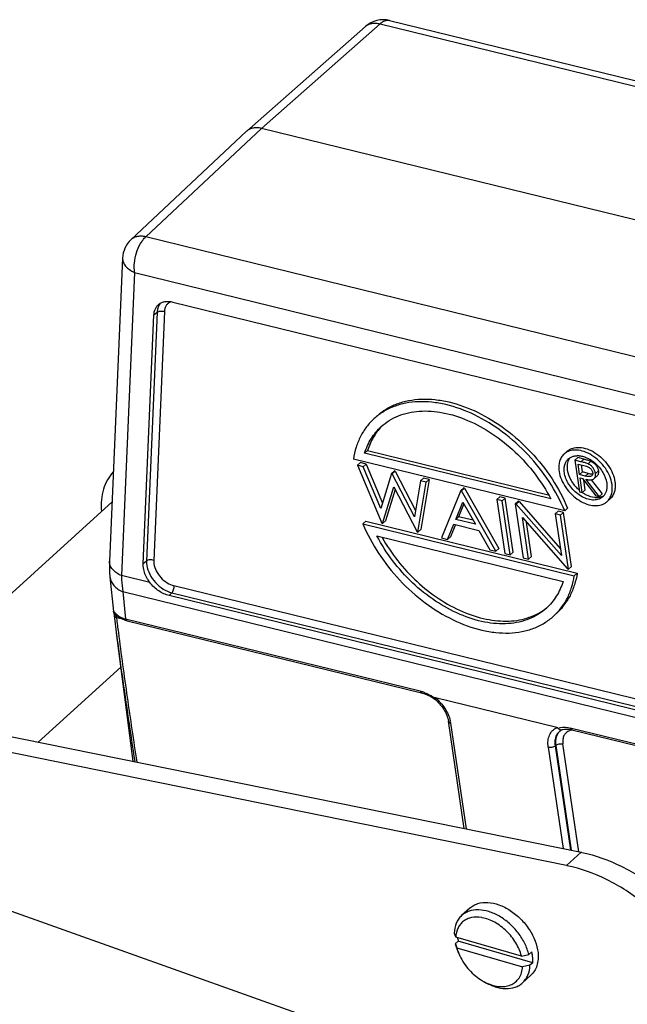
# Model space of a CAD drawing. Units: millimetres. Extents: x 1592 to 2037, y 610 to 925.
# Drawn here: x 1641 to 1687, y 665 to 739 of the extents above; entities that cross this region are included whole.
import ezdxf

# ---------------------------------------------------------------- set-up
doc = ezdxf.new("R2010")
doc.units = ezdxf.units.MM
doc.header["$LTSCALE"] = 65.395
doc.layers.get('0').update_dxf_attribs({"linetype": 'CONTINUOUS', "lineweight": 30})

msp = doc.modelspace()

# ---------------------------------------------------------------- linework, layer by layer
at = {"color": 7, "linetype": 'Continuous'}
for p, q in [((1669.097, 738.768), (1714.143, 727.725)), ((1667.298, 738.325), (1658.403, 730.481)), ((1668.38, 738.52), (1659.488, 730.678)), ((1668.38, 738.52), (1713.426, 727.477)), ((1659.488, 730.678), (1650.823, 722.554)), ((1704.726, 719.588), (1659.488, 730.678)), ((1658.383, 730.463), (1649.715, 722.336)), ((1658.403, 730.481), (1658.383, 730.463)), ((1695.869, 711.511), (1650.823, 722.554)), ((1649.085, 720.963), (1648.106, 698.242)), ((1649.987, 719.88), (1649.008, 697.16)), ((1649.987, 719.88), (1695.033, 708.837)), ((1652.854, 717.666), (1692.631, 707.915)), ((1650.63, 698.051), (1651.433, 716.698)), ((1651.682, 716.9), (1650.879, 698.253)), ((1652.224, 716.945), (1651.42, 698.299)), ((1651.433, 716.698), (1651.682, 716.9)), ((1667.23, 706.338), (1667.449, 706.537)), ((1681.177, 702.919), (1667.23, 706.338)), ((1667.449, 706.537), (1680.994, 703.216)), ((1682.172, 706.263), (1682.392, 706.463)), ((1682.223, 702.012), (1666.384, 705.895)), ((1666.917, 705.628), (1666.698, 705.428)), ((1667.34, 705.524), (1666.917, 705.628)), ((1667.34, 705.524), (1667.121, 705.325)), ((1667.34, 705.524), (1668.559, 702.602)), ((1683.201, 706.013), (1682.981, 705.813)), ((1682.981, 705.813), (1683.332, 703.453)), ((1683.445, 705.7), (1682.981, 705.813)), ((1683.664, 705.899), (1683.201, 706.013)), ((1683.342, 704.734), (1683.225, 705.52)), ((1683.225, 705.52), (1683.659, 705.414)), ((1683.664, 705.899), (1683.445, 705.7)), ((1683.561, 704.933), (1683.483, 705.457)), ((1684.194, 705.738), (1683.974, 705.539)), ((1666.698, 705.428), (1668.51, 701.085)), ((1667.121, 705.325), (1666.698, 705.428)), ((1668.43, 702.187), (1667.121, 705.325)), ((1669.244, 704.804), (1668.43, 702.187)), ((1669.464, 705.003), (1669.244, 704.804)), ((1669.298, 704.791), (1669.244, 704.804)), ((1669.518, 704.99), (1669.298, 704.791)), ((1670.974, 701.564), (1669.298, 704.791)), ((1669.518, 704.99), (1669.464, 705.003)), ((1669.518, 704.99), (1671.052, 702.036)), ((1683.561, 704.933), (1683.342, 704.734)), ((1683.767, 704.627), (1683.342, 704.734)), ((1683.986, 704.826), (1683.561, 704.933)), ((1683.986, 704.826), (1683.767, 704.627)), ((1684.749, 705.025), (1684.53, 704.826)), ((1671.419, 704.271), (1670.974, 701.564)), ((1671.222, 700.42), (1671.838, 704.168)), ((1671.638, 704.47), (1671.419, 704.271)), ((1671.838, 704.168), (1671.419, 704.271)), ((1672.058, 704.367), (1671.442, 700.62)), ((1672.058, 704.367), (1671.638, 704.47)), ((1672.058, 704.367), (1671.838, 704.168)), ((1683.54, 703.402), (1683.378, 704.492)), ((1683.378, 704.492), (1683.547, 704.45)), ((1683.547, 704.45), (1684.559, 703.152)), ((1683.759, 703.602), (1683.653, 704.314)), ((1684.816, 703.089), (1683.804, 704.387)), ((1684.212, 704.344), (1685.036, 703.289)), ((1684.428, 704.429), (1684.647, 704.629)), ((1668.562, 701.073), (1669.415, 703.813)), ((1669.513, 703.623), (1668.781, 701.272)), ((1669.415, 703.813), (1671.171, 700.433)), ((1674.434, 703.532), (1672.999, 699.985)), ((1674.653, 703.731), (1674.434, 703.532)), ((1674.485, 703.519), (1674.434, 703.532)), ((1674.704, 703.719), (1674.485, 703.519)), ((1677.07, 698.987), (1674.485, 703.519)), ((1674.704, 703.719), (1674.653, 703.731)), ((1674.704, 703.719), (1677.29, 699.186)), ((1683.332, 703.453), (1683.54, 703.402)), ((1683.759, 703.602), (1683.54, 703.402)), ((1685.036, 703.289), (1684.816, 703.089)), ((1648.298, 702.694), (1631.095, 687.051)), ((1674.056, 701.375), (1674.581, 702.674)), ((1674.662, 702.532), (1674.275, 701.575)), ((1674.581, 702.674), (1675.529, 701.014)), ((1677.351, 703.07), (1677.131, 702.871)), ((1677.131, 702.871), (1677.732, 698.825)), ((1677.538, 702.771), (1677.131, 702.871)), ((1677.758, 702.97), (1677.351, 703.07)), ((1677.758, 702.97), (1677.538, 702.771)), ((1678.139, 698.725), (1677.538, 702.771)), ((1678.358, 698.924), (1677.758, 702.97)), ((1678.725, 702.733), (1678.505, 702.534)), ((1678.505, 702.534), (1679.106, 698.488)), ((1678.591, 702.513), (1678.505, 702.534)), ((1678.811, 702.712), (1678.591, 702.513)), ((1681.973, 698.664), (1678.591, 702.513)), ((1678.811, 702.712), (1678.725, 702.733)), ((1678.811, 702.712), (1681.893, 699.204)), ((1684.559, 703.152), (1684.816, 703.089)), ((1685.402, 702.712), (1685.621, 702.912)), ((1681.727, 701.997), (1681.508, 701.798)), ((1681.508, 701.798), (1681.973, 698.664)), ((1681.915, 701.698), (1681.508, 701.798)), ((1682.135, 701.897), (1681.727, 701.997)), ((1682.135, 701.897), (1681.915, 701.698)), ((1682.735, 697.851), (1682.135, 701.897)), ((1682.223, 702.012), (1682.442, 702.212)), ((1667.104, 701.04), (1667.324, 701.239)), ((1667.104, 701.04), (1682.944, 697.157)), ((1667.324, 701.239), (1683.163, 697.356)), ((1668.51, 701.085), (1668.562, 701.073)), ((1668.781, 701.272), (1668.562, 701.073)), ((1674.275, 701.575), (1674.056, 701.375)), ((1675.529, 701.014), (1674.056, 701.375)), ((1675.361, 701.308), (1674.275, 701.575)), ((1679.513, 698.388), (1679.049, 701.513)), ((1679.049, 701.513), (1682.423, 697.675)), ((1679.732, 698.587), (1679.349, 701.173)), ((1682.516, 697.652), (1681.915, 701.698)), ((1671.171, 700.433), (1671.222, 700.42)), ((1671.442, 700.62), (1671.222, 700.42)), ((1673.449, 699.875), (1673.908, 701.012)), ((1674.035, 700.981), (1673.668, 700.074)), ((1673.908, 701.012), (1675.793, 700.55)), ((1675.793, 700.55), (1676.622, 699.097)), ((1668.151, 700.134), (1682.098, 696.715)), ((1672.999, 699.985), (1673.449, 699.875)), ((1673.668, 700.074), (1673.449, 699.875)), ((1676.622, 699.097), (1677.07, 698.987)), ((1677.29, 699.186), (1677.07, 698.987)), ((1677.732, 698.825), (1678.139, 698.725)), ((1678.358, 698.924), (1678.139, 698.725)), ((1650.879, 698.253), (1650.63, 698.051)), ((1679.106, 698.488), (1679.513, 698.388)), ((1679.732, 698.587), (1679.513, 698.388)), ((1682.423, 697.675), (1682.516, 697.652)), ((1682.735, 697.851), (1682.516, 697.652)), ((1683.163, 697.356), (1682.944, 697.157)), ((1648.137, 697.061), (1648.408, 694.465)), ((1651.134, 696.638), (1649.008, 697.16)), ((1649.1, 695.961), (1649.315, 693.907)), ((1649.1, 695.961), (1703.557, 682.611)), ((1652.573, 695.669), (1652.779, 695.876)), ((1652.779, 695.876), (1699.969, 684.307)), ((1700.127, 684.833), (1652.937, 696.401)), ((1699.763, 684.1), (1652.573, 695.669)), ((1648.408, 694.465), (1648.409, 694.456)), ((1648.448, 694.182), (1648.606, 692.922)), ((1648.448, 694.182), (1648.448, 694.182)), ((1648.578, 694.235), (1648.574, 694.238)), ((1648.626, 694.031), (1648.979, 693.944)), ((1648.626, 694.031), (1648.634, 693.965)), ((1648.754, 694.085), (1648.819, 694.039)), ((1648.819, 694.039), (1648.883, 693.998)), ((1648.883, 693.998), (1648.883, 693.998)), ((1649.272, 693.823), (1649.425, 693.78)), ((1671.39, 688.495), (1649.315, 693.907)), ((1649.425, 693.78), (1671.5, 688.369)), ((1648.611, 692.88), (1649.848, 683.252)), ((1648.614, 692.864), (1648.612, 692.877)), ((1648.942, 690.305), (1642.768, 684.69)), ((1672.178, 688.097), (1672.454, 687.93)), ((1681.643, 685.773), (1672.528, 688.008)), ((1631.439, 686.99), (1683.465, 676.427)), ((1682.368, 675.43), (1630.343, 685.993)), ((1674.696, 678.207), (1673.504, 686.241)), ((1674.857, 678.174), (1673.68, 686.101)), ((1682.506, 685.655), (1682.747, 685.611)), ((1704.713, 680.327), (1682.638, 685.738)), ((1682.748, 685.611), (1704.823, 680.2)), ((1680.992, 684.308), (1682.121, 676.699)), ((1681.53, 684.416), (1681.554, 684.437)), ((1682.693, 676.583), (1681.53, 684.416)), ((1681.554, 684.437), (1682.721, 676.577)), ((1683.293, 676.461), (1682.093, 684.545)), ((1683.465, 676.426), (1682.368, 675.43)), ((1631.32, 675.392), (1662.816, 664.134)), ((1675.108, 672.237), (1674.494, 671.679)), ((1678.983, 668.652), (1674.057, 670.075)), ((1674.024, 669.572), (1674.243, 669.771)), ((1679.842, 668.154), (1674.243, 669.771)), ((1674.141, 669.275), (1679.068, 667.853)), ((1678.983, 668.652), (1679.539, 668.755)), ((1679.539, 668.755), (1679.758, 668.954)), ((1679.623, 667.955), (1679.068, 667.853)), ((1679.842, 668.154), (1679.623, 667.955)), ((1679.683, 667.206), (1679.069, 666.648))]:
    msp.add_line(p, q, dxfattribs=at)
for points in [[(1648.106, 698.243), (1648.097, 697.886), (1648.11, 697.4), (1648.137, 697.061)], [(1648.41, 694.451), (1648.429, 694.323), (1648.448, 694.182)], [(1648.574, 694.238), (1648.606, 694.208), (1648.645, 694.173), (1648.695, 694.131), (1648.754, 694.085)], [(1648.883, 693.998), (1648.994, 693.936), (1649.272, 693.823)], [(1648.606, 692.922), (1648.81, 691.376), (1649.041, 689.683)], [(1671.5, 688.369), (1671.748, 688.293), (1672.178, 688.097)], [(1682.05, 685.618), (1682.206, 685.655), (1682.506, 685.655)]]:
    msp.add_lwpolyline(points, dxfattribs=at)
for centre, radius, start, end in [((1668.62, 736.826), 2, 76.22599, 131.41235), ((1651.083, 720.877), 2, 133.1533, 177.5555), ((1652.626, 716.975), 0.92, 138.47783, 147.08861), ((1652.994, 716.96), 0.781, 112.06084, 112.91334), ((1683.332, 705.439), 0.91, 142.1289, 150.09703), ((1683.182, 704.759), 1.394, 84.39624, 89.742), ((1683.061, 704.172), 1.994, 69.23291, 71.289), ((1682.835, 703.703), 2.516, 56.58616, 58.86394), ((1682.811, 703.667), 2.559, 56.16037, 56.59109), ((1685.136, 705.712), 2.815, 225.01155, 229.43518), ((1684.991, 705.522), 2.576, 235.60591, 236.24911), ((1684.97, 705.491), 2.538, 236.24696, 237.93909), ((1684.614, 704.455), 1.432, 263.95398, 268.21174), ((1684.634, 704.114), 1.09, 279.95846, 282.93962), ((1684.488, 703.716), 0.877, 312.29865, 321.82985), ((1649.513, 695.279), 1.351, 219.0707, 227.8884), ((1648.794, 694.529), 0.401, 234.1411, 248.09307), ((1859.025, 719.81), 211.973, 187.00313, 187.29237), ((1648.679, 694.12), 0.0507, 114.49867, 132.67545), ((1649.451, 693.887), 0.11, 252.26341, 256.27644), ((1921.1, 728.113), 274.757, 187.37099, 188.04009), ((2208.381, 769.026), 564.937, 188.07357, 188.73619), ((1670.732, 685.831), 2.745, 73.20638, 76.1251), ((1670.652, 685.566), 3.022, 68.75239, 73.2162), ((1671.391, 685.758), 2.314, 8.50441, 12.85954), ((1682.458, 684.841), 0.889, 129.37123, 132.36513), ((1682.345, 684.916), 0.762, 112.14905, 117.10138), ((1681.971, 685.833), 0.229, 282.1192, 290.11265), ((1682.896, 684.61), 0.983, 93.13148, 98.51262), ((1681.347, 666.035), 10.605, 78.23117, 78.48019), ((1680.251, 665.038), 10.605, 78.23117, 78.48019), ((1675.578, 669.045), 2.522, 79.65349, 80.78253), ((1791.63, 716.758), 126.502, 201.51149, 201.65593), ((1677.441, 670.537), 3.289, 188.75369, 193.45861), ((1677.55, 670.414), 3.626, 193.42767, 198.35512), ((1791.714, 715.959), 126.502, 201.51149, 201.65593), ((1677.758, 670.25), 3.748, 202.18483, 204.94746), ((1677.958, 670.035), 3.751, 239.6137, 242.35775)]:
    msp.add_arc(centre, radius, start, end, dxfattribs=at)
for points, knots in [([(1668.38, 738.52), (1668.436, 738.57), (1668.551, 738.659), (1668.736, 738.751), (1668.92, 738.791), (1669.041, 738.782), (1669.097, 738.768)], [0, 0, 0, 0, 0.288901, 0.547535, 0.780932, 1, 1, 1, 1]), ([(1667.298, 738.325), (1667.363, 738.383), (1667.515, 738.482), (1667.781, 738.563), (1668.076, 738.578), (1668.278, 738.545), (1668.38, 738.52)], [0, 0, 0, 0, 0.228961, 0.46761, 0.723556, 1, 1, 1, 1]), ([(1659.488, 730.678), (1659.386, 730.703), (1659.184, 730.735), (1658.887, 730.719), (1658.621, 730.637), (1658.469, 730.539), (1658.403, 730.481)], [0, 0, 0, 0, 0.276777, 0.532971, 0.771563, 1, 1, 1, 1]), ([(1650.823, 722.554), (1650.717, 722.579), (1650.509, 722.61), (1650.205, 722.59), (1649.933, 722.502), (1649.78, 722.397), (1649.715, 722.336)], [0, 0, 0, 0, 0.277544, 0.533823, 0.772018, 1, 1, 1, 1]), ([(1649.987, 719.88), (1649.951, 720.116), (1649.95, 720.619), (1650.101, 721.354), (1650.345, 721.932), (1650.603, 722.322), (1650.747, 722.484), (1650.823, 722.554)], [0, 0, 0, 0, 0.248163, 0.516212, 0.77534, 0.893337, 1, 1, 1, 1]), ([(1649.084, 720.962), (1649.08, 720.857), (1649.119, 720.633), (1649.308, 720.331), (1649.606, 720.07), (1649.852, 719.938), (1649.987, 719.88)], [0, 0, 0, 0, 0.21129, 0.44254, 0.705036, 1, 1, 1, 1]), ([(1651.433, 716.698), (1651.44, 716.856), (1651.489, 717.09), (1651.647, 717.352), (1651.751, 717.456), (1651.807, 717.501)], [0, 0, 0, 0, 0.520805, 0.762978, 1, 1, 1, 1]), ([(1651.853, 717.475), (1651.801, 717.393), (1651.717, 717.206), (1651.687, 717.004), (1651.682, 716.9)], [0, 0, 0, 0, 0.48149, 1, 1, 1, 1]), ([(1651.807, 717.501), (1651.873, 717.552), (1652.022, 717.64), (1652.28, 717.71), (1652.563, 717.721), (1652.756, 717.69), (1652.854, 717.666)], [0, 0, 0, 0, 0.228413, 0.467632, 0.724049, 1, 1, 1, 1]), ([(1652.69, 717.679), (1652.622, 717.651), (1652.494, 717.573), (1652.345, 717.402), (1652.251, 717.186), (1652.227, 717.028), (1652.224, 716.945)], [0, 0, 0, 0, 0.24114, 0.480741, 0.730867, 1, 1, 1, 1]), ([(1651.682, 716.9), (1651.715, 716.926), (1651.797, 716.968), (1651.935, 716.995), (1652.083, 716.99), (1652.179, 716.964), (1652.224, 716.945)], [0, 0, 0, 0, 0.222526, 0.476864, 0.743815, 1, 1, 1, 1]), ([(1682.223, 702.012), (1681.907, 702.776), (1681.107, 704.268), (1679.53, 706.266), (1677.641, 707.962), (1675.562, 709.248), (1673.73, 709.927), (1672.294, 710.176), (1671.279, 710.216), (1670.318, 710.111), (1669.427, 709.862), (1668.622, 709.471), (1668.15, 709.12), (1667.936, 708.925)], [0, 0, 0, 0, 0.137464, 0.279508, 0.421088, 0.557211, 0.683804, 0.742847, 0.798887, 0.852102, 0.902902, 0.951923, 1, 1, 1, 1]), ([(1668.156, 709.124), (1668.37, 709.319), (1668.841, 709.671), (1669.646, 710.061), (1670.537, 710.31), (1671.498, 710.415), (1672.513, 710.376), (1673.949, 710.126), (1675.781, 709.448), (1677.861, 708.161), (1679.749, 706.465), (1681.326, 704.468), (1682.126, 702.976), (1682.442, 702.212)], [0, 0, 0, 0, 0.048077, 0.097099, 0.147898, 0.201115, 0.257155, 0.316197, 0.44279, 0.578912, 0.720491, 0.862535, 1, 1, 1, 1]), ([(1668.474, 708.333), (1668.66, 708.501), (1669.066, 708.808), (1669.756, 709.157), (1670.517, 709.391), (1671.638, 709.55), (1673.166, 709.432), (1675.023, 708.838), (1676.855, 707.828), (1678.558, 706.461), (1680.039, 704.814), (1680.839, 703.566), (1681.177, 702.919)], [0, 0, 0, 0, 0.048323, 0.097493, 0.148264, 0.201236, 0.31497, 0.439985, 0.574719, 0.715874, 0.859155, 1, 1, 1, 1]), ([(1667.936, 708.925), (1667.731, 708.738), (1667.351, 708.323), (1666.898, 707.597), (1666.566, 706.78), (1666.431, 706.196), (1666.384, 705.895)], [0, 0, 0, 0, 0.239837, 0.48399, 0.736451, 1, 1, 1, 1]), ([(1667.23, 706.338), (1667.35, 706.722), (1667.676, 707.454), (1668.188, 708.072), (1668.474, 708.333)], [0, 0, 0, 0, 0.509854, 1, 1, 1, 1]), ([(1668.485, 708.328), (1668.249, 708.082), (1667.831, 707.519), (1667.555, 706.875), (1667.449, 706.537)], [0, 0, 0, 0, 0.490479, 1, 1, 1, 1]), ([(1682.173, 706.264), (1682.094, 706.192), (1681.955, 706.021), (1681.823, 705.708), (1681.768, 705.351), (1681.783, 705.102), (1681.802, 704.974)], [0, 0, 0, 0, 0.228396, 0.466787, 0.722891, 1, 1, 1, 1]), ([(1685.772, 704.001), (1685.741, 704.21), (1685.615, 704.635), (1685.286, 705.226), (1684.833, 705.756), (1684.295, 706.182), (1683.713, 706.47), (1683.132, 706.595), (1682.671, 706.547), (1682.363, 706.412), (1682.231, 706.317), (1682.173, 706.264)], [0, 0, 0, 0, 0.127582, 0.265216, 0.407245, 0.547026, 0.678418, 0.7972, 0.902741, 0.951979, 1, 1, 1, 1]), ([(1682.392, 706.463), (1682.45, 706.516), (1682.582, 706.611), (1682.89, 706.746), (1683.351, 706.795), (1683.932, 706.67), (1684.514, 706.382), (1685.052, 705.956), (1685.505, 705.425), (1685.834, 704.834), (1685.96, 704.409), (1685.991, 704.201)], [0, 0, 0, 0, 0.048018, 0.097254, 0.20279, 0.321567, 0.452955, 0.592738, 0.734774, 0.872416, 1, 1, 1, 1]), ([(1682.199, 704.877), (1682.184, 704.979), (1682.172, 705.178), (1682.216, 705.464), (1682.321, 705.715), (1682.433, 705.852), (1682.496, 705.909)], [0, 0, 0, 0, 0.277069, 0.533244, 0.771621, 1, 1, 1, 1]), ([(1682.543, 705.893), (1682.477, 705.779), (1682.389, 705.506), (1682.397, 705.222), (1682.419, 705.076)], [0, 0, 0, 0, 0.471919, 1, 1, 1, 1]), ([(1682.496, 705.909), (1682.545, 705.953), (1682.656, 706.033), (1682.781, 706.085), (1682.847, 706.105)], [0, 0, 0, 0, 0.493125, 1, 1, 1, 1]), ([(1682.847, 706.105), (1682.874, 706.113), (1682.985, 706.142), (1683.101, 706.153), (1683.188, 706.152)], [0, 0, 0, 0, 0.24194, 1, 1, 1, 1]), ([(1683.318, 706.146), (1683.349, 706.143), (1683.479, 706.126), (1683.607, 706.093), (1683.701, 706.061)], [0, 0, 0, 0, 0.241422, 1, 1, 1, 1]), ([(1683.974, 705.539), (1683.889, 705.577), (1683.755, 705.618), (1683.577, 705.667), (1683.489, 705.689), (1683.445, 705.7)], [0, 0, 0, 0, 0.507119, 0.754661, 1, 1, 1, 1]), ([(1683.664, 705.899), (1683.708, 705.888), (1683.796, 705.867), (1683.974, 705.817), (1684.108, 705.776), (1684.194, 705.738)], [0, 0, 0, 0, 0.245339, 0.492881, 1, 1, 1, 1]), ([(1683.768, 706.037), (1683.799, 706.025), (1683.926, 705.974), (1684.048, 705.91), (1684.136, 705.857)], [0, 0, 0, 0, 0.243925, 1, 1, 1, 1]), ([(1684.53, 704.826), (1684.524, 704.861), (1684.51, 704.933), (1684.472, 705.04), (1684.418, 705.145), (1684.325, 705.278), (1684.21, 705.395), (1684.094, 705.475), (1684.026, 705.514), (1683.992, 705.531), (1683.974, 705.539)], [0, 0, 0, 0, 0.114261, 0.23461, 0.36028, 0.489745, 0.750142, 0.87721, 0.939238, 1, 1, 1, 1]), ([(1684.194, 705.738), (1684.211, 705.73), (1684.245, 705.714), (1684.313, 705.674), (1684.429, 705.594), (1684.544, 705.477), (1684.637, 705.345), (1684.691, 705.239), (1684.729, 705.133), (1684.743, 705.06), (1684.749, 705.025)], [0, 0, 0, 0, 0.060762, 0.12279, 0.249858, 0.510255, 0.63972, 0.76539, 0.885739, 1, 1, 1, 1]), ([(1684.237, 705.793), (1684.3, 705.75), (1684.549, 705.567), (1684.767, 705.341), (1684.908, 705.155)], [0, 0, 0, 0, 0.24671, 1, 1, 1, 1]), ([(1648.387, 704.929), (1648.219, 704.753), (1647.922, 704.349), (1647.624, 703.637), (1647.477, 702.836), (1647.481, 702.276), (1647.505, 701.99)], [0, 0, 0, 0, 0.230988, 0.471408, 0.726722, 1, 1, 1, 1]), ([(1681.802, 704.974), (1681.833, 704.766), (1681.959, 704.341), (1682.289, 703.75), (1682.741, 703.22), (1683.279, 702.793), (1683.862, 702.505), (1684.443, 702.38), (1684.903, 702.429), (1685.212, 702.564), (1685.343, 702.659), (1685.402, 702.712)], [0, 0, 0, 0, 0.127582, 0.265216, 0.407245, 0.547026, 0.678418, 0.7972, 0.902741, 0.951979, 1, 1, 1, 1]), ([(1683.198, 703.284), (1683.066, 703.385), (1682.821, 703.612), (1682.522, 704.005), (1682.305, 704.43), (1682.221, 704.73), (1682.199, 704.877)], [0, 0, 0, 0, 0.259049, 0.518053, 0.767678, 1, 1, 1, 1]), ([(1682.419, 705.076), (1682.455, 704.83), (1682.638, 704.332), (1682.955, 703.912), (1683.146, 703.721)], [0, 0, 0, 0, 0.479662, 1, 1, 1, 1]), ([(1683.659, 705.414), (1683.728, 705.397), (1683.832, 705.369), (1683.968, 705.317), (1684.07, 705.262), (1684.162, 705.184), (1684.238, 705.09), (1684.287, 705.003), (1684.312, 704.931), (1684.319, 704.895), (1684.322, 704.877)], [0, 0, 0, 0, 0.233327, 0.354383, 0.481446, 0.614689, 0.749082, 0.879332, 0.941024, 1, 1, 1, 1]), ([(1683.986, 704.826), (1684.001, 704.822), (1684.063, 704.807), (1684.125, 704.795), (1684.172, 704.788)], [0, 0, 0, 0, 0.253643, 1, 1, 1, 1]), ([(1684.172, 704.788), (1684.184, 704.786), (1684.232, 704.78), (1684.28, 704.776), (1684.316, 704.778)], [0, 0, 0, 0, 0.256609, 1, 1, 1, 1]), ([(1684.322, 704.877), (1684.325, 704.853), (1684.329, 704.807), (1684.316, 704.72), (1684.283, 704.663), (1684.253, 704.636)], [0, 0, 0, 0, 0.278856, 0.536216, 1, 1, 1, 1]), ([(1684.428, 704.429), (1684.452, 704.451), (1684.493, 704.504), (1684.53, 704.601), (1684.543, 704.711), (1684.535, 704.787), (1684.53, 704.826)], [0, 0, 0, 0, 0.226901, 0.465486, 0.7226, 1, 1, 1, 1]), ([(1684.749, 705.025), (1684.754, 704.986), (1684.762, 704.91), (1684.749, 704.801), (1684.713, 704.703), (1684.671, 704.65), (1684.647, 704.629)], [0, 0, 0, 0, 0.2774, 0.534514, 0.773099, 1, 1, 1, 1]), ([(1684.908, 705.155), (1684.969, 705.073), (1685.185, 704.752), (1685.333, 704.38), (1685.375, 704.099)], [0, 0, 0, 0, 0.264192, 1, 1, 1, 1]), ([(1684.253, 704.636), (1684.226, 704.611), (1684.151, 704.578), (1684.027, 704.576), (1683.898, 704.596), (1683.811, 704.616), (1683.767, 704.627)], [0, 0, 0, 0, 0.220453, 0.464894, 0.728216, 1, 1, 1, 1]), ([(1683.804, 704.387), (1683.833, 704.381), (1683.891, 704.367), (1683.991, 704.349), (1684.103, 704.337), (1684.225, 704.339), (1684.337, 704.366), (1684.401, 704.405), (1684.428, 704.429)], [0, 0, 0, 0, 0.138074, 0.273702, 0.471171, 0.658847, 0.833996, 1, 1, 1, 1]), ([(1685.375, 704.099), (1685.388, 704.011), (1685.401, 703.839), (1685.374, 703.589), (1685.303, 703.364), (1685.224, 703.232), (1685.178, 703.174)], [0, 0, 0, 0, 0.274311, 0.530988, 0.771304, 1, 1, 1, 1]), ([(1685.402, 702.712), (1685.48, 702.784), (1685.62, 702.954), (1685.752, 703.267), (1685.806, 703.625), (1685.791, 703.874), (1685.772, 704.001)], [0, 0, 0, 0, 0.228396, 0.466787, 0.722891, 1, 1, 1, 1]), ([(1685.991, 704.201), (1686.01, 704.073), (1686.025, 703.824), (1685.971, 703.467), (1685.839, 703.154), (1685.7, 702.983), (1685.621, 702.912)], [0, 0, 0, 0, 0.277116, 0.533218, 0.771607, 1, 1, 1, 1]), ([(1684.89, 702.936), (1684.776, 702.878), (1684.506, 702.805), (1684.071, 702.839), (1683.618, 703), (1683.335, 703.178), (1683.198, 703.284)], [0, 0, 0, 0, 0.212603, 0.449524, 0.71373, 1, 1, 1, 1]), ([(1683.623, 703.34), (1683.691, 703.297), (1683.952, 703.15), (1684.245, 703.054), (1684.463, 703.031)], [0, 0, 0, 0, 0.266621, 1, 1, 1, 1]), ([(1684.57, 703.023), (1684.591, 703.023), (1684.676, 703.022), (1684.761, 703.03), (1684.822, 703.041)], [0, 0, 0, 0, 0.256731, 1, 1, 1, 1]), ([(1684.878, 703.052), (1684.905, 703.058), (1685.009, 703.086), (1685.109, 703.131), (1685.176, 703.174)], [0, 0, 0, 0, 0.256778, 1, 1, 1, 1]), ([(1685.079, 703.067), (1685.036, 703.029), (1684.974, 702.983), (1684.907, 702.945), (1684.89, 702.936)], [0, 0, 0, 0, 0.747679, 1, 1, 1, 1]), ([(1667.104, 701.04), (1667.42, 700.276), (1668.221, 698.784), (1669.798, 696.787), (1671.686, 695.09), (1673.766, 693.804), (1675.597, 693.125), (1677.033, 692.876), (1678.049, 692.836), (1679.01, 692.941), (1679.901, 693.191), (1680.706, 693.581), (1681.177, 693.933), (1681.391, 694.127)], [0, 0, 0, 0, 0.137464, 0.279508, 0.421088, 0.557211, 0.683804, 0.742847, 0.798887, 0.852102, 0.902902, 0.951923, 1, 1, 1, 1]), ([(1680.853, 694.719), (1680.668, 694.551), (1680.262, 694.244), (1679.572, 693.896), (1678.81, 693.662), (1677.69, 693.502), (1676.162, 693.62), (1674.304, 694.215), (1672.473, 695.224), (1670.77, 696.591), (1669.288, 698.238), (1668.489, 699.486), (1668.151, 700.134)], [0, 0, 0, 0, 0.048323, 0.097493, 0.148264, 0.201236, 0.31497, 0.439985, 0.574719, 0.715874, 0.859155, 1, 1, 1, 1]), ([(1668.534, 700.03), (1668.875, 699.417), (1669.668, 698.24), (1671.108, 696.686), (1672.746, 695.394), (1674.498, 694.431), (1676.275, 693.848), (1677.74, 693.705), (1678.826, 693.822), (1679.571, 694.015), (1680.252, 694.313), (1680.662, 694.582), (1680.851, 694.731)], [0, 0, 0, 0, 0.140983, 0.28376, 0.424205, 0.55843, 0.683434, 0.797712, 0.851067, 0.902209, 0.951638, 1, 1, 1, 1]), ([(1649.008, 697.16), (1648.873, 697.217), (1648.627, 697.35), (1648.329, 697.611), (1648.14, 697.914), (1648.101, 698.137), (1648.106, 698.242)], [0, 0, 0, 0, 0.295, 0.557458, 0.788692, 1, 1, 1, 1]), ([(1650.879, 698.253), (1650.878, 698.228), (1650.876, 698.125), (1650.885, 698.021), (1650.896, 697.944)], [0, 0, 0, 0, 0.242999, 1, 1, 1, 1]), ([(1651.42, 698.299), (1651.376, 698.318), (1651.28, 698.343), (1651.132, 698.348), (1650.993, 698.321), (1650.911, 698.279), (1650.879, 698.253)], [0, 0, 0, 0, 0.256185, 0.523136, 0.777474, 1, 1, 1, 1]), ([(1651.42, 698.299), (1651.42, 698.279), (1651.418, 698.196), (1651.425, 698.114), (1651.434, 698.052)], [0, 0, 0, 0, 0.242999, 1, 1, 1, 1]), ([(1650.647, 697.739), (1650.643, 697.765), (1650.63, 697.869), (1650.626, 697.974), (1650.63, 698.051)], [0, 0, 0, 0, 0.257272, 1, 1, 1, 1]), ([(1651.134, 696.638), (1651.07, 696.723), (1650.845, 697.058), (1650.691, 697.445), (1650.647, 697.739)], [0, 0, 0, 0, 0.264195, 1, 1, 1, 1]), ([(1650.896, 697.944), (1650.931, 697.712), (1651.094, 697.241), (1651.526, 696.626), (1652.098, 696.139), (1652.552, 695.932), (1652.779, 695.876)], [0, 0, 0, 0, 0.239817, 0.500099, 0.760327, 1, 1, 1, 1]), ([(1651.434, 698.052), (1651.462, 697.867), (1651.592, 697.491), (1651.937, 697), (1652.393, 696.611), (1652.755, 696.446), (1652.937, 696.401)], [0, 0, 0, 0, 0.23982, 0.500099, 0.760324, 1, 1, 1, 1]), ([(1683.163, 697.356), (1683.116, 697.056), (1682.981, 696.472), (1682.649, 695.654), (1682.195, 694.929), (1681.815, 694.513), (1681.61, 694.327)], [0, 0, 0, 0, 0.263548, 0.516009, 0.760162, 1, 1, 1, 1]), ([(1648.137, 697.061), (1648.149, 696.945), (1648.214, 696.71), (1648.422, 696.397), (1648.725, 696.138), (1648.969, 696.012), (1649.1, 695.961)], [0, 0, 0, 0, 0.228557, 0.467485, 0.723947, 1, 1, 1, 1]), ([(1649.008, 697.16), (1649.008, 697.054), (1649.018, 696.653), (1649.054, 696.253), (1649.1, 695.961)], [0, 0, 0, 0, 0.262893, 1, 1, 1, 1]), ([(1652.573, 695.669), (1652.44, 695.701), (1652.171, 695.797), (1651.657, 696.082), (1651.317, 696.395), (1651.134, 696.638)], [0, 0, 0, 0, 0.232741, 0.482031, 1, 1, 1, 1]), ([(1682.098, 696.715), (1681.977, 696.33), (1681.652, 695.599), (1681.14, 694.98), (1680.853, 694.719)], [0, 0, 0, 0, 0.509854, 1, 1, 1, 1]), ([(1681.391, 694.127), (1681.596, 694.314), (1681.976, 694.729), (1682.429, 695.455), (1682.762, 696.273), (1682.896, 696.856), (1682.944, 697.157)], [0, 0, 0, 0, 0.239837, 0.48399, 0.736451, 1, 1, 1, 1]), ([(1652.779, 695.876), (1652.81, 695.906), (1652.863, 695.982), (1652.916, 696.114), (1652.945, 696.258), (1652.944, 696.356), (1652.937, 696.401)], [0, 0, 0, 0, 0.227328, 0.486849, 0.753439, 1, 1, 1, 1]), ([(1648.409, 694.456), (1648.409, 694.462), (1648.408, 694.471), (1648.407, 694.48), (1648.411, 694.488), (1648.418, 694.483), (1648.424, 694.476), (1648.435, 694.463), (1648.448, 694.447), (1648.458, 694.434), (1648.463, 694.427)], [0, 0, 0, 0, 0.148075, 0.238662, 0.280519, 0.326289, 0.420366, 0.565746, 0.760071, 1, 1, 1, 1]), ([(1648.409, 694.455), (1648.415, 694.406), (1648.448, 694.309), (1648.518, 694.234), (1648.559, 694.204)], [0, 0, 0, 0, 0.495185, 1, 1, 1, 1]), ([(1648.448, 694.182), (1648.451, 694.16), (1648.471, 694.115), (1648.508, 694.084), (1648.53, 694.071)], [0, 0, 0, 0, 0.455896, 1, 1, 1, 1]), ([(1648.53, 694.071), (1648.537, 694.067), (1648.567, 694.05), (1648.6, 694.038), (1648.626, 694.031)], [0, 0, 0, 0, 0.23712, 1, 1, 1, 1]), ([(1648.606, 694.277), (1648.619, 694.265), (1648.673, 694.218), (1648.731, 694.174), (1648.777, 694.143)], [0, 0, 0, 0, 0.231572, 1, 1, 1, 1]), ([(1648.626, 694.031), (1648.623, 694.058), (1648.621, 694.101), (1648.633, 694.146), (1648.644, 694.157)], [0, 0, 0, 0, 0.628316, 1, 1, 1, 1]), ([(1648.777, 694.143), (1648.79, 694.135), (1648.841, 694.101), (1648.895, 694.071), (1648.937, 694.05)], [0, 0, 0, 0, 0.24279, 1, 1, 1, 1]), ([(1648.883, 693.998), (1648.857, 694.014), (1648.811, 694.057), (1648.786, 694.114), (1648.777, 694.143)], [0, 0, 0, 0, 0.499512, 1, 1, 1, 1]), ([(1648.937, 694.05), (1648.951, 694.043), (1649.01, 694.014), (1649.07, 693.989), (1649.117, 693.971)], [0, 0, 0, 0, 0.243481, 1, 1, 1, 1]), ([(1649.117, 693.971), (1649.133, 693.965), (1649.198, 693.942), (1649.264, 693.921), (1649.315, 693.907)], [0, 0, 0, 0, 0.244351, 1, 1, 1, 1]), ([(1649.418, 693.782), (1649.394, 693.79), (1649.347, 693.826), (1649.324, 693.878), (1649.315, 693.907)], [0, 0, 0, 0, 0.446499, 1, 1, 1, 1]), ([(1648.767, 692.904), (1648.974, 691.286), (1649.421, 688.046), (1649.9, 684.812), (1650.146, 683.192)], [0, 0, 0, 0, 0.498866, 1, 1, 1, 1]), ([(1671.39, 688.495), (1671.4, 688.465), (1671.424, 688.411), (1671.475, 688.375), (1671.5, 688.369)], [0, 0, 0, 0, 0.555024, 1, 1, 1, 1]), ([(1671.748, 688.382), (1671.809, 688.358), (1672.059, 688.252), (1672.297, 688.117), (1672.468, 688.003)], [0, 0, 0, 0, 0.242002, 1, 1, 1, 1]), ([(1672.454, 687.93), (1672.451, 687.932), (1672.448, 687.941), (1672.452, 687.966), (1672.461, 687.987), (1672.468, 688.003)], [0, 0, 0, 0, 0.123526, 0.322984, 1, 1, 1, 1]), ([(1672.454, 687.93), (1672.73, 687.71), (1673.088, 687.31), (1673.394, 686.705), (1673.481, 686.393), (1673.504, 686.241)], [0, 0, 0, 0, 0.523708, 0.773585, 1, 1, 1, 1]), ([(1672.528, 688.008), (1672.516, 688.01), (1672.498, 688.015), (1672.471, 688.011), (1672.468, 688.003)], [0, 0, 0, 0, 0.572519, 1, 1, 1, 1]), ([(1672.528, 688.008), (1672.805, 687.78), (1673.278, 687.252), (1673.572, 686.603), (1673.647, 686.274)], [0, 0, 0, 0, 0.514919, 1, 1, 1, 1]), ([(1673.504, 686.241), (1673.506, 686.225), (1673.519, 686.193), (1673.558, 686.152), (1673.613, 686.121), (1673.656, 686.106), (1673.68, 686.101)], [0, 0, 0, 0, 0.202573, 0.429441, 0.694881, 1, 1, 1, 1]), ([(1680.992, 684.308), (1680.968, 684.467), (1680.956, 684.775), (1681.062, 685.209), (1681.295, 685.561), (1681.522, 685.718), (1681.643, 685.773)], [0, 0, 0, 0, 0.279514, 0.532481, 0.767538, 1, 1, 1, 1]), ([(1681.717, 685.736), (1681.712, 685.741), (1681.69, 685.759), (1681.663, 685.768), (1681.643, 685.773)], [0, 0, 0, 0, 0.266639, 1, 1, 1, 1]), ([(1681.717, 685.736), (1681.781, 685.758), (1682.084, 685.831), (1682.403, 685.795), (1682.638, 685.738)], [0, 0, 0, 0, 0.221142, 1, 1, 1, 1]), ([(1681.717, 685.736), (1681.756, 685.69), (1681.847, 685.615), (1681.968, 685.598), (1682.019, 685.609)], [0, 0, 0, 0, 0.534589, 1, 1, 1, 1]), ([(1681.883, 685.521), (1681.892, 685.528), (1681.928, 685.555), (1681.967, 685.578), (1681.998, 685.594)], [0, 0, 0, 0, 0.246015, 1, 1, 1, 1]), ([(1682.574, 685.537), (1682.486, 685.504), (1682.322, 685.405), (1682.149, 685.168), (1682.069, 684.869), (1682.076, 684.655), (1682.093, 684.545)], [0, 0, 0, 0, 0.234276, 0.468654, 0.720515, 1, 1, 1, 1]), ([(1682.75, 685.582), (1682.735, 685.58), (1682.675, 685.569), (1682.616, 685.553), (1682.574, 685.537)], [0, 0, 0, 0, 0.255438, 1, 1, 1, 1]), ([(1682.747, 685.611), (1682.722, 685.618), (1682.672, 685.653), (1682.647, 685.708), (1682.638, 685.738)], [0, 0, 0, 0, 0.445075, 1, 1, 1, 1]), ([(1681.53, 684.416), (1681.513, 684.527), (1681.501, 684.744), (1681.554, 685.055), (1681.68, 685.322), (1681.811, 685.463), (1681.883, 685.521)], [0, 0, 0, 0, 0.277978, 0.533614, 0.771175, 1, 1, 1, 1]), ([(1681.859, 685.498), (1681.794, 685.439), (1681.68, 685.298), (1681.571, 685.041), (1681.526, 684.747), (1681.539, 684.541), (1681.554, 684.437)], [0, 0, 0, 0, 0.228394, 0.466799, 0.722905, 1, 1, 1, 1]), ([(1680.992, 684.308), (1681.037, 684.297), (1681.134, 684.288), (1681.279, 684.302), (1681.416, 684.343), (1681.497, 684.389), (1681.53, 684.416)], [0, 0, 0, 0, 0.24646, 0.513045, 0.77262, 1, 1, 1, 1]), ([(1681.554, 684.437), (1681.587, 684.464), (1681.668, 684.51), (1681.805, 684.551), (1681.95, 684.565), (1682.048, 684.556), (1682.093, 684.545)], [0, 0, 0, 0, 0.22738, 0.486955, 0.75354, 1, 1, 1, 1]), ([(1683.51, 676.417), (1684.532, 676.206), (1686.059, 675.648), (1687.955, 674.57), (1689.834, 673.217), (1691.929, 671.159), (1693.26, 669.209), (1693.809, 668.183)], [0, 0, 0, 0, 0.231008, 0.354629, 0.482059, 0.742331, 1, 1, 1, 1]), ([(1692.713, 667.186), (1692.164, 668.213), (1690.833, 670.162), (1688.738, 672.22), (1686.859, 673.573), (1684.963, 674.652), (1683.436, 675.209), (1682.414, 675.42)], [0, 0, 0, 0, 0.257669, 0.517941, 0.645371, 0.768992, 1, 1, 1, 1]), ([(1675.107, 672.237), (1675.192, 672.314), (1675.382, 672.451), (1675.83, 672.643), (1676.498, 672.707), (1677.338, 672.514), (1678.176, 672.083), (1678.945, 671.453), (1679.581, 670.676), (1680.032, 669.816), (1680.192, 669.203), (1680.223, 668.905)], [0, 0, 0, 0, 0.048062, 0.097387, 0.203336, 0.322842, 0.455038, 0.595366, 0.737342, 0.874104, 1, 1, 1, 1]), ([(1674.494, 671.679), (1674.409, 671.602), (1674.255, 671.425), (1674.021, 670.998), (1673.949, 670.624), (1673.939, 670.372)], [0, 0, 0, 0, 0.236347, 0.478907, 1, 1, 1, 1]), ([(1675.982, 671.534), (1675.738, 671.574), (1675.368, 671.579), (1674.917, 671.44), (1674.63, 671.272), (1674.393, 671.043), (1674.149, 670.658), (1674.07, 670.31), (1674.057, 670.075)], [0, 0, 0, 0, 0.26775, 0.390607, 0.508779, 0.625585, 0.744622, 1, 1, 1, 1]), ([(1679.539, 668.755), (1679.471, 669.041), (1679.255, 669.615), (1678.759, 670.403), (1678.112, 671.097), (1677.364, 671.644), (1676.569, 672.005), (1675.784, 672.149), (1675.166, 672.069), (1674.751, 671.881), (1674.573, 671.751), (1674.494, 671.679)], [0, 0, 0, 0, 0.131121, 0.270485, 0.41253, 0.551128, 0.680842, 0.798162, 0.902924, 0.952023, 1, 1, 1, 1]), ([(1678.983, 668.652), (1678.895, 668.996), (1678.595, 669.676), (1677.902, 670.543), (1677.032, 671.204), (1676.361, 671.466), (1676.031, 671.526)], [0, 0, 0, 0, 0.246931, 0.508877, 0.765969, 1, 1, 1, 1]), ([(1674.109, 669.272), (1674.121, 669.235), (1674.173, 669.085), (1674.234, 668.939), (1674.285, 668.83)], [0, 0, 0, 0, 0.246153, 1, 1, 1, 1]), ([(1674.141, 669.275), (1674.15, 669.239), (1674.191, 669.09), (1674.243, 668.943), (1674.287, 668.835)], [0, 0, 0, 0, 0.244806, 1, 1, 1, 1]), ([(1674.359, 668.669), (1674.539, 668.283), (1675.026, 667.567), (1675.693, 667.014), (1676.061, 666.799)], [0, 0, 0, 0, 0.500012, 1, 1, 1, 1]), ([(1680.223, 668.905), (1680.241, 668.736), (1680.248, 668.408), (1680.16, 667.938), (1679.975, 667.527), (1679.787, 667.301), (1679.683, 667.206)], [0, 0, 0, 0, 0.275135, 0.530567, 0.769798, 1, 1, 1, 1]), ([(1679.829, 668.546), (1679.825, 668.58), (1679.808, 668.717), (1679.782, 668.852), (1679.758, 668.954)], [0, 0, 0, 0, 0.245127, 1, 1, 1, 1]), ([(1676.218, 666.712), (1676.384, 666.625), (1676.717, 666.482), (1677.229, 666.363), (1677.715, 666.354), (1678.157, 666.459), (1678.533, 666.675), (1678.822, 666.995), (1679.008, 667.398), (1679.058, 667.698), (1679.068, 667.853)], [0, 0, 0, 0, 0.149947, 0.289418, 0.417783, 0.536366, 0.648675, 0.759894, 0.875626, 1, 1, 1, 1]), ([(1679.069, 666.648), (1679.153, 666.725), (1679.308, 666.901), (1679.542, 667.328), (1679.614, 667.703), (1679.623, 667.955)], [0, 0, 0, 0, 0.236347, 0.478907, 1, 1, 1, 1]), ([(1679.842, 668.154), (1679.844, 668.186), (1679.846, 668.317), (1679.839, 668.448), (1679.829, 668.546)], [0, 0, 0, 0, 0.244741, 1, 1, 1, 1]), ([(1676.213, 666.709), (1676.467, 666.561), (1676.979, 666.326), (1677.77, 666.177), (1678.392, 666.256), (1678.81, 666.444), (1678.989, 666.575), (1679.069, 666.648)], [0, 0, 0, 0, 0.289131, 0.550612, 0.783944, 0.893235, 1, 1, 1, 1])]:
    msp.add_open_spline(points, degree=3, knots=knots, dxfattribs=at)

doc.saveas('drawing.dxf')
